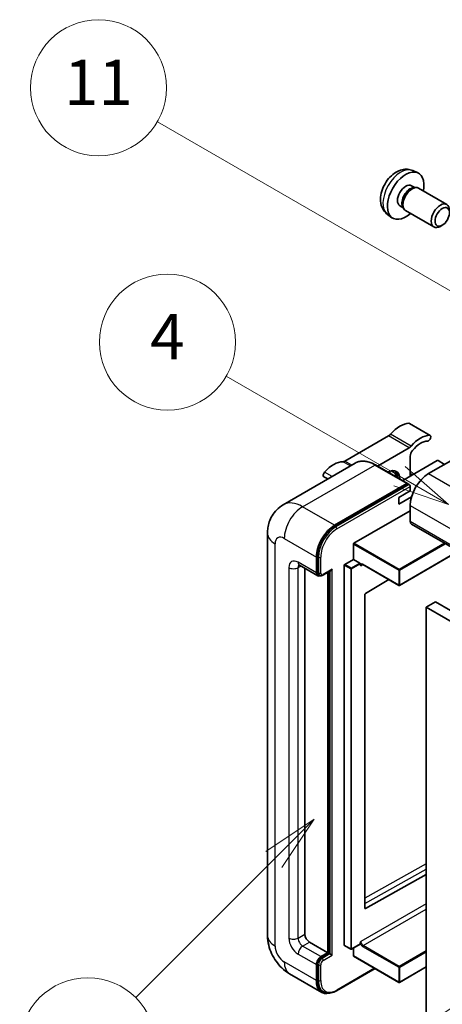
# Model space of a CAD drawing. Units: millimetres. Extents: x 13 to 12008, y 68 to 1754.
# Drawn here: x 188 to 300, y 1215 to 1475 of the extents above; entities that cross this region are included whole.
import ezdxf

# ---------------------------------------------------------------- set-up
doc = ezdxf.new("R2010")
doc.units = ezdxf.units.MM
doc.layers.add('Symbol (TK)', color=100, linetype='Continuous', lineweight=18, true_color=0x00ff3f)
doc.layers.add('Visible (ISO)', color=7, linetype='Continuous', lineweight=35)
doc.layers.add('Visible Narrow (ISO)', color=7, linetype='Continuous', lineweight=25)
doc.styles.add('Note Text (TK2)', font='MS PGothic.ttf')

# ---------------------------------------------------------------- blocks, each defined once
blk = doc.blocks.new('バルーン4')
at = {"layer": 'Symbol (TK)', "color": 100, "true_color": 0x00ff40}
for p, q in [((56.732, 207.338), (54.611, 205.924)), ((54.964, 205.57), (56.732, 207.338)), ((55.318, 205.217), (56.732, 207.338)), ((54.964, 205.57), (48.865, 199.471))]:
    blk.add_line(p, q, dxfattribs=at)
at = {"layer": 'Symbol (TK)'}
blk.add_circle((46.752, 197.357), 3, dxfattribs=at)
at = {"layer": 'Symbol (TK)', "color": 7, "insert": (46.752, 197.352), "char_height": 2, "attachment_point": 5, "style": 'Note Text (TK2)'}
blk.add_mtext('8', dxfattribs=at)
blk = doc.blocks.new('バルーン11')
at = {"layer": 'Symbol (TK)', "color": 100, "true_color": 0x00ff40}
for p, q in [((60.499, 222.46), (52.864, 226.868)), ((62.664, 221.21), (60.749, 222.893)), ((60.499, 222.46), (62.664, 221.21)), ((60.249, 222.027), (62.664, 221.21))]:
    blk.add_line(p, q, dxfattribs=at)
at = {"layer": 'Symbol (TK)'}
blk.add_circle((50.266, 228.368), 3, dxfattribs=at)
at = {"layer": 'Symbol (TK)', "color": 7, "insert": (50.266, 228.35), "char_height": 2, "attachment_point": 5, "style": 'Note Text (TK2)'}
blk.add_mtext('4', dxfattribs=at)
blk = doc.blocks.new('バルーン12')
at = {"layer": 'Symbol (TK)', "color": 100, "true_color": 0x00ff40}
for p, q in [((63.472, 199.474), (61.351, 198.06)), ((61.705, 197.707), (63.472, 199.474)), ((62.058, 197.353), (63.472, 199.474)), ((61.705, 197.707), (51.711, 187.713))]:
    blk.add_line(p, q, dxfattribs=at)
at = {"layer": 'Symbol (TK)'}
blk.add_circle((49.597, 185.599), 3, dxfattribs=at)
at = {"layer": 'Symbol (TK)', "color": 7, "insert": (49.597, 185.576), "char_height": 2, "attachment_point": 5, "style": 'Note Text (TK2)'}
blk.add_mtext('1', dxfattribs=at)
blk = doc.blocks.new('バルーン13')
at = {"layer": 'Symbol (TK)', "color": 100, "true_color": 0x00ff40}
for p, q in [((64.266, 229.739), (49.825, 238.076)), ((66.431, 228.489), (64.516, 230.172)), ((64.266, 229.739), (66.431, 228.489)), ((64.016, 229.306), (66.431, 228.489))]:
    blk.add_line(p, q, dxfattribs=at)
at = {"layer": 'Symbol (TK)'}
blk.add_circle((47.227, 239.576), 3, dxfattribs=at)
at = {"layer": 'Symbol (TK)', "color": 7, "insert": (47.227, 239.553), "char_height": 2, "attachment_point": 5, "style": 'Note Text (TK2)'}
blk.add_mtext('11', dxfattribs=at)

msp = doc.modelspace()

# ---------------------------------------------------------------- linework, layer by layer
at = {"layer": 'Visible (ISO)'}
for p, q in [((292.305, 1435.1826), (293.663, 1434.5816)), ((291.9833, 1431.1825), (292.8802, 1430.6646)), ((292.5198, 1430.6444), (293.1474, 1430.6796)), ((293.8644, 1430.5215), (301.3442, 1426.203)), ((288.9228, 1425.8816), (289.8198, 1425.3638)), ((289.6571, 1425.686), (289.9404, 1425.1249)), ((290.4358, 1424.583), (297.9156, 1420.2646)), ((285.6195, 1423.603), (286.8189, 1422.7274)), ((300.1501, 1420.7346), (299.6293, 1420.4341)), ((296.9425, 1365.1663), (291.4877, 1368.3156)), ((285.9043, 1365.0185), (274.3947, 1358.3734)), ((315.5452, 1366.0351), (296.514, 1355.0474)), ((283.0024, 1357.0444), (291.3592, 1361.8692)), ((291.6652, 1359.6215), (291.6652, 1354.3475)), ((277.128, 1357.8313), (258.0361, 1346.8086)), ((290.9704, 1352.4441), (282.4851, 1357.3431)), ((298.8171, 1358.4766), (289.6694, 1353.1952)), ((300.7566, 1357.4968), (299.0596, 1358.4766)), ((269.8539, 1353.6316), (268.8113, 1354.2336)), ((292.2812, 1354.7031), (291.6652, 1355.0588)), ((271.6642, 1341.4002), (290.7561, 1352.4229)), ((271.6642, 1341.1203), (291.053, 1352.3144)), ((291.053, 1352.3144), (291.3561, 1352.1394)), ((291.6652, 1350.4983), (291.6652, 1351.6181)), ((288.6348, 1348.7487), (291.6652, 1350.4983)), ((288.6348, 1346.999), (292.0191, 1348.953)), ((288.6348, 1346.999), (288.6348, 1348.7487)), ((291.6652, 1346.6491), (291.6652, 1342.45)), ((276.7554, 1336.6412), (291.6652, 1345.2494)), ((292.0203, 1341.6652), (453.2406, 1248.5846)), ((253.8974, 1339.3006), (253.8974, 1232.9228)), ((276.6342, 1332.3721), (276.6342, 1336.4312)), ((266.8155, 1328.8028), (266.8155, 1333.0019)), ((267.0579, 1328.9428), (267.0579, 1333.1419)), ((304.4261, 1334.5027), (288.8417, 1325.505)), ((262.3218, 1330.8175), (267.1705, 1328.0181)), ((274.2098, 1230.3333), (274.2098, 1330.8324)), ((274.331, 1331.0424), (276.6342, 1332.3721)), ((276.6342, 1332.3721), (278.3312, 1331.3923)), ((278.4524, 1331.0867), (278.4524, 1331.1823)), ((279.094, 1331.0339), (288.6703, 1325.505)), ((263.785, 1329.9727), (263.785, 1233.2727)), ((267.645, 1328.14), (267.342, 1328.315)), ((268.545, 1328.1867), (270.6945, 1329.4277)), ((269.8459, 1228.3737), (269.8459, 1328.9378)), ((270.0884, 1228.2338), (270.0884, 1329.0778)), ((285.996, 1327.049), (279.7839, 1323.3451)), ((279.6646, 1323.1363), (279.6646, 1240.129)), ((298.3322, 1321.1044), (295.9079, 1319.7047)), ((298.3322, 1321.1044), (459.5526, 1228.0238)), ((295.9079, 1210.5275), (295.9079, 1319.7047)), ((295.9079, 1319.7047), (457.1282, 1226.6241)), ((279.7839, 1240.0579), (295.9079, 1249.0626)), ((264.9972, 1231.1732), (269.8459, 1228.3737)), ((274.2453, 1230.2549), (275.9424, 1229.2751)), ((278.4169, 1230.6048), (276.1138, 1229.2751)), ((276.6342, 1227.5339), (276.6342, 1229.5755)), ((278.4524, 1230.6833), (278.4524, 1230.7789)), ((268.0277, 1227.324), (269.8459, 1228.3737)), ((268.0277, 1227.044), (270.0884, 1228.2338)), ((270.3914, 1228.0588), (270.0884, 1228.2338)), ((270.3914, 1228.0588), (270.9975, 1227.7089)), ((276.6697, 1227.4554), (288.6703, 1220.5269)), ((266.8155, 1221.0253), (266.8155, 1225.2244)), ((267.0579, 1221.1652), (267.0579, 1225.3644)), ((272.1815, 1218.3096), (282.3461, 1224.1781)), ((295.9079, 1224.6065), (288.8417, 1220.5269)), ((259.7504, 1222.7852), (268.2356, 1217.8862)), ((268.7101, 1218.0082), (268.4071, 1218.1832))]:
    msp.add_line(p, q, dxfattribs=at)
for centre in [(288.756, 1325.6535), (276.0281, 1229.4235), (288.756, 1220.6753)]:
    msp.add_arc(centre, 0.1714, 240, 300, dxfattribs=at)
for centre, major_axis, start_param, end_param in [((290.4531, 1428.532), (3.4286, 5.9385), 5.23598776, 10.47197551), ((290.4531, 1428.532), (1.5302, 2.6504), 0, 3.14159265), ((291.6296, 1427.8528), (1.5302, 2.6504), 0.36144194, 2.78015071), ((292.1501, 1427.5523), (1.7143, 2.9692), 0, 3.14159265), ((299.6299, 1423.2338), (1.7143, 2.9692), 5.49801994, 10.20994333), ((288.9378, 1361.2848), (3.8732, 6.7086), 0.3348503, 1.25603492), ((291.0591, 1367.5733), (0.4286, 0.7423), 0, 0.3348503), ((285.9043, 1366.4182), (-0.8571, -1.4846), 0.78539816, 1.25603492), ((294.3926, 1358.1355), (3.8732, 6.7086), 0.3348503, 1.25603492), ((296.514, 1364.424), (0.4286, 0.7423), 3.47644296, 6.61803561), ((291.3592, 1363.2689), (0.8571, 1.4846), 3.92699082, 4.39762758), ((294.3926, 1358.1355), (3.0161, 5.224), 0.3348503, 1.30470435), ((292.8774, 1360.3214), (-0.8571, -1.4846), 4.44629701, 5.49778714), ((271.3612, 1351.1369), (3.8732, 6.7086), 0.3147614, 1.23594602), ((274.3947, 1359.7731), (-0.8571, -1.4846), 0.3147614, 0.78539816), ((298.9383, 1358.4067), (0.1714, 0), 0.78539816, 2.35619449), ((269.2398, 1354.9759), (-0.4286, -0.7423), 4.37753868, 6.28318531), ((285.6043, 1351.5481), (2.3571, 4.0827), 5.53618965, 7.03018097), ((284.6952, 1352.073), (1.7717, 3.0687), 6.06449027, 6.50188035), ((284.9982, 1351.898), (2.1429, 3.7116), 5.65161721, 6.5150478), ((284.9982, 1351.898), (2.3571, 4.0827), 5.53618965, 6.1542636), ((296.514, 1349.4485), (-3.4286, -5.9385), 3.92699082, 5.49778714), ((290.7561, 1352.073), (0.2143, 0.3712), 5.69914506, 7.06858347), ((291.3622, 1351.793), (-0.2143, 0.3712), 3.92699082, 4.85428603), ((271.6642, 1335.8014), (3.4286, 5.9385), 0.78539816, 2.35619449), ((271.6642, 1335.8014), (3.2571, 5.6415), 0.78539816, 2.35619449), ((292.8774, 1343.1498), (-0.8571, -1.4846), 5.49778714, 6.28318531), ((276.7554, 1336.5012), (0.0857, 0.1485), 0.78539816, 2.35619449), ((274.331, 1330.9024), (0.0857, 0.1485), 0.78539816, 2.35619449), ((278.3312, 1331.2523), (0.0857, -0.1485), 0.78539816, 2.35619449), ((268.0277, 1329.5027), (-0.8571, -1.4846), 5.49778714, 6.97940395), ((268.0277, 1329.5027), (-0.6857, -1.1877), 5.49778714, 6.28318531), ((270.6945, 1329.9226), (0.303, 0.5249), 3.92699082, 4.71238898), ((279.7858, 1323.2063), (-0.0857, -0.1485), 3.9433445, 5.49778714), ((279.7858, 1240.199), (-0.0857, -0.1485), 5.49778714, 7.05222979), ((264.9972, 1232.5729), (0.8571, -1.4846), 3.92699082, 5.49778714), ((274.331, 1230.4033), (-0.0857, -0.1485), 5.49778714, 6.28318531), ((278.3312, 1230.7532), (0.0857, -0.1485), 0, 0.78539816), ((268.0277, 1225.9243), (0.8571, 1.4846), 0.78539816, 2.35619449), ((268.0277, 1225.9243), (0.6857, 1.1877), 0.78539816, 2.35619449), ((276.7554, 1227.6039), (-0.0857, -0.1485), 5.49778714, 6.28318531), ((271.6642, 1223.8247), (-3.2571, -5.6415), 5.49778714, 6.28318531), ((271.6642, 1223.8247), (-3.4286, -5.9385), 5.49778714, 6.79935433)]:
    msp.add_ellipse(centre, major_axis=major_axis, ratio=0.57735027, start_param=start_param, end_param=end_param, dxfattribs=at)
msp.add_ellipse((300.1505, 1422.9332), major_axis=(1.3462, 2.3317), ratio=0.57735027, dxfattribs=at)
for points, knots in [([(292.305, 1435.1826), (291.8668, 1435.3765), (291.4016, 1435.4875), (290.4401, 1435.5659), (289.949, 1435.5154), (288.914, 1435.2692), (288.3901, 1435.0393), (287.308, 1434.4003), (286.7739, 1433.9576), (285.7957, 1432.9329), (285.3585, 1432.3435), (284.63, 1431.0889), (284.3373, 1430.4251), (283.9198, 1429.0434), (283.7949, 1428.3251), (283.788, 1426.888), (283.8919, 1426.1639), (284.4047, 1424.9274), (284.7299, 1424.4114), (285.3147, 1423.8428), (285.4625, 1423.7175), (285.6195, 1423.603)], [0.84730152, 0.84730152, 0.84730152, 0.84730152, 1.05226137, 1.05226137, 1.28485125, 1.28485125, 1.58220865, 1.58220865, 1.9574686, 1.9574686, 2.35189349, 2.35189349, 2.74172985, 2.74172985, 3.13599765, 3.13599765, 3.51030353, 3.51030353, 3.78196582, 3.78196582, 3.86508746, 3.86508746, 3.86508746, 3.86508746]), ([(282.4851, 1357.3431), (282.1033, 1357.5635), (281.7196, 1357.7504), (280.9559, 1358.0517), (280.5759, 1358.166), (279.8278, 1358.3173), (279.4596, 1358.3542), (278.744, 1358.3463), (278.3966, 1358.3014), (277.7344, 1358.1282), (277.4197, 1357.9997), (277.128, 1357.8313)], [0, 0, 0, 0, 0.157079633, 0.157079633, 0.314159265, 0.314159265, 0.471238898, 0.471238898, 0.628318531, 0.628318531, 0.785398163, 0.785398163, 0.785398163, 0.785398163]), ([(291.544, 1351.968), (291.528, 1351.9911), (291.5099, 1352.0129), (291.4477, 1352.078), (291.3995, 1352.1143), (291.3561, 1352.1394)], [0.0412271589, 0.0412271589, 0.0412271589, 0.0412271589, 0.0460164086, 0.0460164086, 0.0567710401, 0.0567710401, 0.0567710401, 0.0567710401]), ([(253.8974, 1339.3006), (253.8974, 1339.7582), (253.9281, 1340.2346), (254.0761, 1341.2287), (254.1937, 1341.7469), (254.5526, 1342.8152), (254.7948, 1343.366), (255.4421, 1344.4593), (255.8488, 1345.0014), (256.8314, 1345.9958), (257.4078, 1346.4459), (258.0361, 1346.8086)], [4.71238898, 4.71238898, 4.71238898, 4.71238898, 4.869468613, 4.869468613, 5.026548246, 5.026548246, 5.183627878, 5.183627878, 5.340707511, 5.340707511, 5.497787144, 5.497787144, 5.497787144, 5.497787144]), ([(262.0819, 1330.9187), (262.0819, 1330.9187), (262.0847, 1330.9184), (262.1029, 1330.9147), (262.1308, 1330.9076), (262.2105, 1330.8762), (262.2622, 1330.8519), (262.3218, 1330.8175)], [5.902696792, 5.902696792, 5.902696792, 5.902696792, 5.969026042, 5.969026042, 6.126105675, 6.126105675, 6.283185307, 6.283185307, 6.283185307, 6.283185307]), ([(278.7512, 1331.0848), (278.7646, 1331.0926), (278.7792, 1331.0986), (278.8121, 1331.1072), (278.8306, 1331.1098), (278.8723, 1331.1102), (278.8956, 1331.1081), (278.9465, 1331.0978), (278.974, 1331.0897), (279.0321, 1331.0667), (279.0627, 1331.052), (279.094, 1331.0339)], [5.497787144, 5.497787144, 5.497787144, 5.497787144, 5.654866776, 5.654866776, 5.811946409, 5.811946409, 5.969026042, 5.969026042, 6.126105675, 6.126105675, 6.283185307, 6.283185307, 6.283185307, 6.283185307]), ([(267.645, 1328.14), (267.7033, 1328.1063), (267.7663, 1328.0808), (267.8945, 1328.0473), (267.9596, 1328.0392), (268.0871, 1328.0378), (268.1494, 1328.0444), (268.2698, 1328.0687), (268.3278, 1328.0864), (268.4395, 1328.1305), (268.4933, 1328.1569), (268.545, 1328.1867)], [3.926990817, 3.926990817, 3.926990817, 3.926990817, 4.08407045, 4.08407045, 4.241150082, 4.241150082, 4.398229715, 4.398229715, 4.555309348, 4.555309348, 4.71238898, 4.71238898, 4.71238898, 4.71238898]), ([(259.7504, 1222.7852), (258.9579, 1223.2427), (258.2898, 1223.7666), (257.1108, 1224.8896), (256.6008, 1225.4908), (255.7039, 1226.7611), (255.3174, 1227.4305), (254.6657, 1228.8425), (254.4001, 1229.5847), (254.017, 1231.1672), (253.8974, 1232.0078), (253.8974, 1232.9228)], [3.14159265, 3.14159265, 3.14159265, 3.14159265, 3.45575192, 3.45575192, 3.76991118, 3.76991118, 4.08407045, 4.08407045, 4.39822972, 4.39822972, 4.71238898, 4.71238898, 4.71238898, 4.71238898]), ([(268.7101, 1218.0082), (268.9031, 1217.8968), (269.1113, 1217.8119), (269.5475, 1217.6977), (269.7755, 1217.6684), (270.2423, 1217.6633), (270.4811, 1217.6874), (270.9637, 1217.7849), (271.2074, 1217.8584), (271.6953, 1218.0508), (271.9394, 1218.1698), (272.1815, 1218.3096)], [3.926990817, 3.926990817, 3.926990817, 3.926990817, 4.08407045, 4.08407045, 4.241150082, 4.241150082, 4.398229715, 4.398229715, 4.555309348, 4.555309348, 4.71238898, 4.71238898, 4.71238898, 4.71238898])]:
    msp.add_open_spline(points, degree=3, knots=knots, dxfattribs=at)
for points in [[(278.5737, 1330.6924), (278.519, 1330.8019), (278.4524, 1330.9322), (278.4524, 1331.0867)], [(278.4524, 1230.7789), (278.4524, 1230.9334), (278.519, 1231.1406), (278.5737, 1231.3131)]]:
    msp.add_open_spline(points, degree=3, dxfattribs=at)
at = {"layer": 'Visible Narrow (ISO)'}
for p, q in [((296.7779, 1365.2063), (291.3231, 1368.3557)), ((291.3592, 1361.8692), (285.9043, 1365.0185)), ((291.9088, 1362.3387), (286.454, 1365.4881)), ((263.1789, 1346.2992), (282.2708, 1357.3219)), ((275.8129, 1357.0721), (273.845, 1358.2082)), ((276.2308, 1357.3133), (274.3947, 1358.3734)), ((282.2708, 1357.3219), (290.7561, 1352.4229)), ((270.9927, 1354.2891), (268.9759, 1355.4536)), ((291.7057, 1354.3709), (291.6652, 1354.3943)), ((296.514, 1355.0474), (457.7343, 1261.9667)), ((291.3561, 1352.1394), (271.9673, 1340.9453)), ((272.2703, 1340.4204), (291.6652, 1351.6181)), ((271.6642, 1341.4002), (263.1789, 1346.2992)), ((291.6652, 1346.6491), (452.8856, 1253.5685)), ((271.9673, 1340.9453), (271.6642, 1341.1203)), ((291.6652, 1342.45), (452.8856, 1249.3694)), ((255.9058, 1230.1234), (255.9058, 1336.5012)), ((258.3302, 1337.9009), (266.8155, 1333.0019)), ((276.6342, 1336.4312), (288.6348, 1329.5027)), ((288.756, 1329.7126), (276.7554, 1336.6412)), ((300.7394, 1336.6312), (288.756, 1329.7126)), ((288.8772, 1329.5027), (300.9818, 1336.4913)), ((267.361, 1332.967), (267.0579, 1333.1419)), ((304.3759, 1334.5317), (288.8772, 1325.5835)), ((266.8155, 1328.8028), (261.9668, 1331.6022)), ((261.9668, 1330.2025), (262.6768, 1330.6125)), ((267.361, 1332.967), (267.361, 1328.7678)), ((267.9671, 1328.7678), (267.9671, 1332.967)), ((274.2098, 1330.8324), (275.9069, 1329.8526)), ((276.0281, 1330.0626), (274.331, 1331.0424)), ((278.3312, 1331.3923), (276.0281, 1330.0626)), ((276.1493, 1329.8526), (278.4524, 1331.1823)), ((278.5737, 1330.6924), (279.1295, 1331.0134)), ((288.6348, 1325.5835), (279.0585, 1331.1123)), ((259.5424, 1330.2025), (259.5424, 1232.2229)), ((261.9668, 1232.2229), (261.9668, 1330.2025)), ((267.361, 1328.7678), (267.0579, 1328.9428)), ((270.9975, 1329.7476), (268.6338, 1328.3829)), ((270.3914, 1329.2528), (270.3914, 1228.0588)), ((270.9975, 1227.7089), (270.9975, 1329.7476)), ((275.9069, 1329.8526), (275.9069, 1229.3535)), ((276.1493, 1229.3535), (276.1493, 1329.8526)), ((288.6348, 1329.5027), (288.6348, 1325.5835)), ((288.8772, 1325.5835), (288.8772, 1329.5027)), ((295.9079, 1251.8278), (279.6646, 1242.7565)), ((279.6646, 1241.3681), (295.9079, 1250.4394)), ((295.9079, 1241.321), (278.5737, 1231.3131)), ((279.1798, 1230.2634), (295.9079, 1239.9213)), ((279.7839, 1240.0579), (279.6646, 1240.1267)), ((261.9668, 1232.2229), (263.785, 1233.2727)), ((263.1789, 1230.1234), (264.9972, 1231.1732)), ((268.0277, 1227.324), (263.1789, 1230.1234)), ((275.9069, 1229.3535), (274.2098, 1230.3333)), ((278.4524, 1230.6833), (276.1493, 1229.3535)), ((279.0585, 1230.0534), (288.6348, 1224.5245)), ((288.756, 1224.7345), (279.1798, 1230.2634)), ((295.9079, 1228.8636), (288.756, 1224.7345)), ((261.9668, 1228.0238), (266.8155, 1225.2244)), ((268.3307, 1226.8691), (268.0277, 1227.044)), ((270.3914, 1228.0588), (268.3307, 1226.8691)), ((268.6338, 1226.3442), (270.9975, 1227.7089)), ((288.6348, 1220.6054), (276.6342, 1227.5339)), ((288.8772, 1224.5245), (295.9079, 1228.5837)), ((266.8155, 1221.0253), (258.3302, 1225.9243)), ((267.361, 1225.1894), (267.0579, 1225.3644)), ((267.361, 1225.1894), (267.361, 1220.9903)), ((267.9671, 1220.9903), (267.9671, 1225.1894)), ((282.2206, 1224.2506), (272.2703, 1218.5058)), ((288.6348, 1224.5245), (288.6348, 1220.6054)), ((295.9079, 1224.6645), (288.8772, 1220.6054)), ((288.8772, 1220.6054), (288.8772, 1224.5245)), ((267.361, 1220.9903), (267.0579, 1221.1652))]:
    msp.add_line(p, q, dxfattribs=at)
for centre, major_axis, start_param, end_param in [((289.1694, 1429.2732), (-3.3492, -5.8009), 3.20349601, 6.22128195), ((282.2708, 1348.9236), (-5.1429, 8.9077), 5.49778714, 6.28318531), ((282.2708, 1356.972), (0.2143, 0.3712), 0, 0.78539816), ((263.1789, 1337.9009), (-5.1429, 8.9077), 5.49778714, 6.28318531), ((263.1789, 1340.7003), (3.4286, 5.9385), 0.78539816, 2.35619449), ((271.9673, 1335.6264), (-3.2571, -5.6415), 3.92699082, 5.49778714), ((271.9673, 1340.5954), (0.2143, -0.3712), 0.78539816, 2.35619449), ((260.7546, 1339.3006), (-6.8571, 0), 0, 0.78539816), ((258.3302, 1335.1015), (-1.7143, 2.9692), 5.49778714, 7.06858347), ((272.2703, 1335.4514), (3.0429, 5.2704), 0.78539816, 2.35619449), ((261.9668, 1328.8028), (-1.7143, 2.9692), 5.49778714, 7.06858347), ((263.1789, 1332.3021), (-0.8571, -1.4846), 5.49778714, 6.28318531), ((263.1789, 1329.5027), (-0.8571, 1.4846), 0.16790573, 0.78539816), ((267.664, 1333.1419), (0.4286, 0), 3.92699082, 5.49778714), ((279.0585, 1330.2725), (-0.5143, 0.8908), 5.49778714, 6.48289793), ((279.1798, 1330.3425), (-0.4286, 0.7423), 0, 0.78539816), ((279.1798, 1331.1823), (-0.0857, -0.1485), 5.49778714, 6.28318531), ((260.7546, 1330.9024), (-1.7143, 0), 0.78539816, 2.35619449), ((267.664, 1328.9428), (0.4286, 0), 3.92699082, 5.49778714), ((268.3307, 1329.3277), (-0.6857, -1.1877), 5.49778714, 6.28318531), ((268.6338, 1329.1528), (-0.4714, -0.8165), 5.49778714, 7.06858347), ((268.3307, 1328.5579), (0.2143, -0.3712), 0, 0.78539816), ((276.0281, 1329.9226), (-0.0857, -0.1485), 3.92699082, 5.49778714), ((276.0281, 1329.9226), (0.1714, 0), 3.92699082, 5.49778714), ((276.0281, 1329.9226), (-0.0857, 0.1485), 3.92699082, 5.49778714), ((288.756, 1329.5727), (-0.0857, -0.1485), 3.92699082, 5.49778714), ((288.756, 1329.5727), (0.1714, 0), 3.92699082, 5.49778714), ((288.756, 1329.5727), (-0.0857, 0.1485), 3.92699082, 5.49778714), ((288.756, 1325.6535), (-0.1714, 0), 0.78539816, 2.35619449), ((288.756, 1325.6535), (-0.0857, -0.1485), 5.49778714, 6.28318531), ((288.756, 1325.6535), (0.0857, -0.1485), 0, 0.78539816), ((260.7546, 1232.9228), (-6.8571, 0), 0, 0.78539816), ((261.9668, 1230.8232), (1.7143, -2.9692), 3.92699082, 5.49778714), ((260.7546, 1232.9228), (-1.7143, 0), 0.78539816, 2.35619449), ((263.1789, 1231.5231), (-0.8571, 1.4846), 0.78539816, 2.35619449), ((258.3302, 1228.7237), (-1.7143, 2.9692), 0.78539816, 2.35619449), ((263.1789, 1228.7237), (-0.8571, -1.4846), 3.92699082, 5.49778714), ((276.0281, 1229.4235), (-0.1714, 0), 0.78539816, 2.35619449), ((276.0281, 1229.4235), (-0.0857, -0.1485), 5.49778714, 6.28318531), ((276.0281, 1229.4235), (0.0857, -0.1485), 0, 0.78539816), ((279.0585, 1230.8932), (0.5143, -0.8908), 4.51267636, 5.49778714), ((279.1798, 1230.9632), (-0.4286, 0.7423), 0.78539816, 2.35619449), ((279.1798, 1230.1234), (0.0857, 0.1485), 0.78539816, 2.35619449), ((268.3307, 1225.7493), (-0.6857, -1.1877), 3.92699082, 5.49778714), ((268.6338, 1225.5743), (0.4714, 0.8165), 0.78539816, 2.35619449), ((268.3307, 1226.5191), (0.2143, -0.3712), 0.78539816, 2.35619449), ((263.1789, 1228.7237), (-3.4286, -5.9385), 5.49778714, 6.28318531), ((267.664, 1225.3644), (0.4286, 0), 3.92699082, 5.49778714), ((288.756, 1224.5945), (-0.0857, -0.1485), 3.92699082, 5.49778714), ((288.756, 1224.5945), (0.1714, 0), 3.92699082, 5.49778714), ((288.756, 1224.5945), (-0.0857, 0.1485), 3.92699082, 5.49778714), ((267.664, 1221.1652), (0.4286, 0), 3.92699082, 5.49778714), ((271.9673, 1223.6497), (-3.2571, -5.6415), 5.49778714, 6.28318531), ((272.2703, 1223.4748), (-3.0429, -5.2704), 5.49778714, 7.06858347), ((271.9673, 1218.6808), (0.2143, -0.3712), 0, 0.78539816), ((288.756, 1220.6753), (-0.1714, 0), 0.78539816, 2.35619449), ((288.756, 1220.6753), (-0.0857, -0.1485), 5.49778714, 6.28318531), ((288.756, 1220.6753), (0.0857, -0.1485), 0, 0.78539816)]:
    msp.add_ellipse(centre, major_axis=major_axis, ratio=0.57735027, start_param=start_param, end_param=end_param, dxfattribs=at)

# ---------------------------------------------------------------- block references
at = {"layer": 'Symbol (TK)', "xscale": 6, "yscale": 6, "zscale": 6}
for name in ['バルーン13', 'バルーン11', 'バルーン4', 'バルーン12']:
    msp.add_blockref(name, (-74.1917, 19.6181), dxfattribs=at)

doc.saveas('drawing.dxf')
